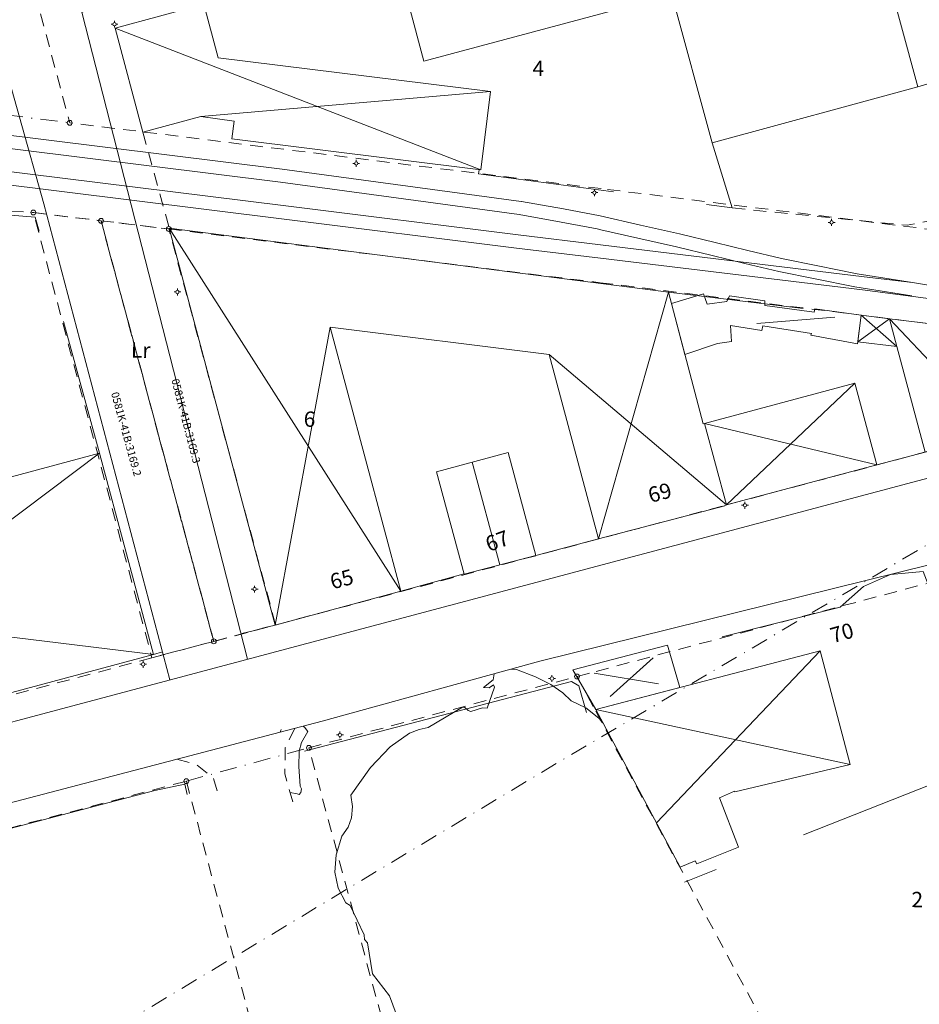
# Model space of a CAD drawing. Units: inches. Extents: x 132342 to 133354, y 6497440 to 6498229.
# Drawn here: x 132631 to 132736, y 6497723 to 6497839 of the extents above; entities that cross this region are included whole.
import ezdxf
from ezdxf.enums import TextEntityAlignment as Align

# ---------------------------------------------------------------- set-up
doc = ezdxf.new("R2010")
doc.units = ezdxf.units.IN
doc.header["$MEASUREMENT"] = 0
for name, pattern in [('DGN Style 2', [2.5, 1.5, -1]), ('DGN Style 4', [4.0024999999999995, 2, -1, 0.0025, -1]), ('Staket', [27, 3, 13, -11]), ('Stodmur', [16, 1, 8, 7])]:
    doc.linetypes.add(name, pattern=pattern)
for name, color, linetype, lineweight in [('adresser', 218, 'Continuous', 0), ('allmbyggn_fasad', 1, 'Continuous', 0), ('allmbyggn_tak', 11, 'Continuous', 0), ('belysningstolpe', 30, 'Continuous', 0), ('byggnadssymboler', 18, 'Continuous', 0), ('byggnadssymboler2', 18, 'Continuous', 0), ('fastighetsbeteckning', 96, 'Continuous', 0), ('gcväg', 98, 'DGN Style 2', 0), ('GI_strandskydd', 8, 'DGN Style 4', 0), ('gränspunkter_bas', 1, 'Continuous', 0), ('hjälptext_fas', 1, 'Continuous', 0), ('hojdkurva_1m_NH', 36, 'Continuous', 0), ('järnväg', 250, 'Continuous', 0), ('klm_fastgranser', 1, 'DGN Style 2', 0), ('klm_kvarttraktgr', 20, 'DGN Style 2', 0), ('kvartersmark', 216, 'DGN Style 4', 0), ('ledningsrätt', 136, 'DGN Style 2', 0), ('skärmtak_takkant', 250, 'Continuous', 0), ('staket', 250, 'Staket', 0), ('stödmur', 57, 'Stodmur', 0), ('uthus_fasad', 17, 'Continuous', 0), ('vag_inom_kvarter', 16, 'DGN Style 2', 0), ('vägkant', 36, 'Continuous', 0)]:
    doc.layers.add(name, color=color, linetype=linetype, lineweight=lineweight)
doc.styles.add('Style-font1', font='font1.shx')

msp = doc.modelspace()

# ---------------------------------------------------------------- linework, layer by layer
at = {"layer": 'adresser', "linetype": 'Continuous', "lineweight": 0}
for p, q in [((132705.3671281843, 6497783.899357596, 6500000), (132705.3668453495, 6497783.899357596, 6500000)), ((132686.3039130624, 6497778.235675815, 6500000), (132686.3036302276, 6497778.235675815, 6500000)), ((132668.0531262393, 6497773.763749617, 6500000), (132668.0528434045, 6497773.763749617, 6500000)), ((132726.7176458323, 6497767.456550667, 6500000), (132726.7173629975, 6497767.456550667, 6500000))]:
    msp.add_line(p, q, dxfattribs=at)
at = {"layer": 'allmbyggn_fasad', "linetype": 'Continuous', "lineweight": 0, "extrusion": (0.0001167358168872813, 0.002741847492234534, 0.999996234315449), "elevation": 17832.76323471523, "flags": 128}
msp.add_lwpolyline([(132732.8165823796, 6497779.126412779), (132729.491647977, 6497779.535803287), (132729.1063154139, 6497776.40963996), (132733.6920513258, 6497775.878210279), (132732.8165823796, 6497779.126412779)], dxfattribs=at)
at = {"layer": 'allmbyggn_fasad', "linetype": 'Continuous', "lineweight": 0, "extrusion": (0.0002416154547723294, -0.004389704354952978, 0.9999903360121277), "elevation": -28490.03110620782, "flags": 128}
msp.add_lwpolyline([(132711.1231172942, 6497728.82700397), (132728.7708919677, 6497733.557821151), (132731.3283937919, 6497724.014879477), (132713.7127107347, 6497719.292724889), (132711.1231172942, 6497728.82700397)], dxfattribs=at)
at = {"layer": 'allmbyggn_fasad', "linetype": 'Continuous', "lineweight": 0}
for points in [[(132686.042927825, 6497830.25189259, 1.337997441530228), (132684.8975684209, 6497821.04294145, 1.302594319820404), (132655.696129482, 6497824.67484838, 1.303378962755203), (132655.9574245329, 6497826.78035687, 1.304319876432419), (132652.043742965, 6497827.31383746, 1.299330193281174), (132645.264592134, 6497825.49383794, 1.262218260765076), (132641.9894611061, 6497837.68722179, 1.231015991210938), (132652.3958561101, 6497840.480766794, 1.306691745519638), (132654.0839495749, 6497834.193044323, 1.304070728778839), (132686.042927825, 6497830.25189259, 1.337997441530228)], [(132660.7573841391, 6497767.64018101, 1.211212714672089), (132648.3469855039, 6497814.19748538, 1.237005523920059), (132706.899488106, 6497806.70687857, 1.284790734052658), (132710.982855253, 6497791.24735482, 1.285654461145401), (132711.127301995, 6497791.28550794, 1.286822479963303), (132713.7168849189, 6497781.75132669, 1.242983842849732), (132713.505794615, 6497781.69557081, 1.242635948419571), (132713.518790179, 6497781.64636994, 1.242374542951584), (132698.7010803471, 6497777.779379743, 1.294369453430176), (132692.9202242351, 6497799.39607257, 1.202397167682648), (132667.2270647171, 6497802.60081236, 1.273834241390228), (132675.525554759, 6497771.64868973, 1.287231148719788), (132660.7573841391, 6497767.64018101, 1.211212714672089)], [(132732.817636442, 6497803.59681706, 1.28206868314743), (132742.253111485, 6497802.43622836, 1.48411280298233), (132745.4414826379, 6497790.16973956, 1.196610419988632), (132737.03502177, 6497787.94054451, 1.257296200037002), (132733.6931064219, 6497800.34862677, 1.290872560024261), (132732.817636442, 6497803.59681706, 1.28206868314743)], [(132581.686584347, 6497772.10576082, 1.542741393089294), (132640.150914495, 6497787.81807096, 1.509757973670959), (132646.4871181941, 6497764.20054971, 1.249124560594559), (132588.021140321, 6497748.52225682, 1.553772482156754), (132581.686584347, 6497772.10576082, 1.542741393089294)], [(132698.398056581, 6497757.75164722, 1.633547765254974), (132724.6874254861, 6497764.626180469, 1.109056002378464), (132728.220965497, 6497751.31007814, 1.046010264396668), (132714.685015497, 6497748.09086546, 1.136065136909485), (132714.6560197921, 6497748.18816941, 1.135989770650864), (132712.8815931361, 6497747.38147751, 1.148785475969315), (132715.132205775, 6497741.62496355, 1.053382147789002), (132710.2454283741, 6497739.63839422, 1.063614182233811), (132710.052305222, 6497740.01440684, 1.07153260922432), (132708.2833123901, 6497739.24966056, 1.198249896526337), (132698.398056581, 6497757.75164722, 1.633547765254974)]]:
    msp.add_polyline3d(points, dxfattribs=at)
at = {"layer": 'allmbyggn_tak', "linetype": 'Continuous', "lineweight": 0, "elevation": 4.012794057130813, "flags": 128}
msp.add_lwpolyline([(132698.398056581, 6497757.75164722), (132708.2504511969, 6497760.32799717), (132706.8117404001, 6497765.309693673), (132695.6952901361, 6497762.42041136), (132698.398056581, 6497757.75164722)], dxfattribs=at)
at = {"layer": 'belysningstolpe', "linetype": 'Continuous', "lineweight": 0}
for p, q in [((132641.728095398, 6497838.135875562, 6500001.230207799), (132641.528095398, 6497838.135875562, 6500001.230207799)), ((132641.9280953979, 6497838.335875561, 6500001.230207799), (132641.9280953979, 6497838.535875562, 6500001.230207799)), ((132641.9280953979, 6497837.935875562, 6500001.230207799), (132641.9280953979, 6497837.735875562, 6500001.230207799)), ((132642.128095398, 6497838.135875562, 6500001.230207799), (132642.3280953979, 6497838.135875562, 6500001.230207799)), ((132670.078808507, 6497821.814095519, 6500001.309664126), (132669.878808507, 6497821.814095519, 6500001.309664126)), ((132670.278808507, 6497822.014095519, 6500001.309664126), (132670.278808507, 6497822.214095519, 6500001.309664126)), ((132670.278808507, 6497821.614095519, 6500001.309664126), (132670.278808507, 6497821.414095519, 6500001.309664126)), ((132670.478808507, 6497821.814095519, 6500001.309664126), (132670.678808507, 6497821.814095519, 6500001.309664126)), ((132698.0207106171, 6497818.380099079, 6500001.284620642), (132697.8207106171, 6497818.380099079, 6500001.284620642)), ((132698.2207106171, 6497818.580099078, 6500001.284620642), (132698.2207106171, 6497818.780099078, 6500001.284620642)), ((132698.2207106171, 6497818.180099078, 6500001.284620642), (132698.2207106171, 6497817.980099078, 6500001.284620642)), ((132698.4207106171, 6497818.380099079, 6500001.284620642), (132698.6207106171, 6497818.380099079, 6500001.284620642)), ((132725.846112103, 6497814.89830508, 6500001.256055215), (132725.646112103, 6497814.89830508, 6500001.256055215)), ((132726.046112103, 6497815.098305079, 6500001.256055215), (132726.046112103, 6497815.298305079, 6500001.256055215)), ((132726.046112103, 6497814.69830508, 6500001.256055215), (132726.046112103, 6497814.49830508, 6500001.256055215)), ((132726.246112103, 6497814.89830508, 6500001.256055215), (132726.446112103, 6497814.89830508, 6500001.256055215)), ((132649.109840502, 6497806.729209004, 6500001.149271429), (132648.909840502, 6497806.729209004, 6500001.149271429)), ((132649.309840502, 6497806.929209002, 6500001.149271429), (132649.309840502, 6497807.129209002, 6500001.149271429)), ((132649.309840502, 6497806.529209003, 6500001.149271429), (132649.309840502, 6497806.329209003, 6500001.149271429)), ((132649.509840502, 6497806.729209004, 6500001.149271429), (132649.709840502, 6497806.729209004, 6500001.149271429)), ((132715.6785551691, 6497781.708978781, 6500001.243250831), (132715.4785551691, 6497781.708978781, 6500001.243250831)), ((132715.8785551691, 6497781.908978781, 6500001.243250831), (132715.8785551691, 6497782.108978781, 6500001.243250831)), ((132715.8785551691, 6497781.508978782, 6500001.243250831), (132715.8785551691, 6497781.308978781, 6500001.243250831)), ((132716.0785551691, 6497781.708978781, 6500001.243250831), (132716.2785551691, 6497781.708978781, 6500001.243250831)), ((132658.1600269649, 6497771.87414646, 6500001.217641786), (132657.9600269649, 6497771.87414646, 6500001.217641786)), ((132658.3600269649, 6497772.07414646, 6500001.217641786), (132658.3600269649, 6497772.27414646, 6500001.217641786)), ((132658.5600269649, 6497771.87414646, 6500001.217641786), (132658.7600269649, 6497771.87414646, 6500001.217641786)), ((132658.3600269649, 6497771.674146459, 6500001.217641786), (132658.3600269649, 6497771.474146459, 6500001.217641786)), ((132645.0842271891, 6497763.055934981, 6500001.248114632), (132644.8842271891, 6497763.055934981, 6500001.248114632)), ((132645.2842271891, 6497763.255934981, 6500001.248114632), (132645.2842271891, 6497763.455934981, 6500001.248114632)), ((132645.2842271891, 6497762.85593498, 6500001.248114632), (132645.2842271891, 6497762.65593498, 6500001.248114632)), ((132645.4842271891, 6497763.055934981, 6500001.248114632), (132645.6842271891, 6497763.055934981, 6500001.248114632)), ((132693.2423753619, 6497761.587100551, 6500001.342185471), (132693.2423753619, 6497761.787100552, 6500001.342185471)), ((132693.0423753619, 6497761.387100551, 6500001.342185471), (132692.8423753619, 6497761.387100551, 6500001.342185471)), ((132693.2423753619, 6497761.187100552, 6500001.342185471), (132693.2423753619, 6497760.987100552, 6500001.342185471)), ((132693.4423753619, 6497761.387100551, 6500001.342185471), (132693.6423753619, 6497761.387100551, 6500001.342185471)), ((132668.168819386, 6497754.77794265, 6500001.885236008), (132667.968819386, 6497754.77794265, 6500001.885236008)), ((132668.368819386, 6497754.97794265, 6500001.885236008), (132668.368819386, 6497755.177942651, 6500001.885236008)), ((132668.368819386, 6497754.57794265, 6500001.885236008), (132668.368819386, 6497754.37794265, 6500001.885236008)), ((132668.568819386, 6497754.77794265, 6500001.885236008), (132668.768819386, 6497754.77794265, 6500001.885236008))]:
    msp.add_line(p, q, dxfattribs=at)
for centre in [(132641.9280953979, 6497838.135875562, 6500001.230207799), (132670.278808507, 6497821.814095519, 6500001.309664126), (132698.2207106171, 6497818.380099079, 6500001.284620642), (132726.046112103, 6497814.89830508, 6500001.256055215), (132649.309840502, 6497806.729209004, 6500001.149271429), (132715.8785551691, 6497781.708978781, 6500001.243250831), (132658.3600269649, 6497771.87414646, 6500001.217641786), (132645.2842271891, 6497763.055934981, 6500001.248114632), (132693.2423753619, 6497761.387100551, 6500001.342185471), (132668.368819386, 6497754.77794265, 6500001.885236008)]:
    msp.add_circle(centre, 0.2, dxfattribs=at)
at = {"layer": 'byggnadssymboler', "linetype": 'Continuous', "lineweight": 0}
for p, q in [((132684.8975684209, 6497821.04294145, 1.302594319820404), (132641.9894611061, 6497837.68722179, 1.231015991210938)), ((132652.043742965, 6497827.31383746, 1.299330193281174), (132686.042927825, 6497830.25189259, 1.337997441530228)), ((132675.525554759, 6497771.64868973, 1.287231148719788), (132648.3469855039, 6497814.19748538, 1.237005523920059)), ((132698.7010803471, 6497777.779379743, 1.294369453430176), (132706.899488106, 6497806.70687857, 1.284790734052658)), ((132729.1073703711, 6497800.880054452, 1.28995078253746), (132732.817636442, 6497803.59681706, 1.28206868314743)), ((132729.492701931, 6497804.00620603, 1.281334337234497), (132733.6931064219, 6497800.34862677, 1.290872560024261)), ((132745.4414826379, 6497790.16973956, 1.196610419988632), (132732.817636442, 6497803.59681706, 1.28206868314743)), ((132660.7573841391, 6497767.64018101, 1.211212714672089), (132667.2270647171, 6497802.60081236, 1.273834241390228)), ((132692.9202242351, 6497799.39607257, 1.202397167682648), (132713.7168849189, 6497781.75132669, 1.242983842849732)), ((132728.775081171, 6497796.01627954, 1.303325351953506), (132713.7168849189, 6497781.75132669, 1.242983842849732)), ((132731.332572799, 6497786.47342981, 1.260816722631454), (132711.127301995, 6497791.28550794, 1.286822479963303)), ((132588.021140321, 6497748.52225682, 1.553772482156754), (132640.150914495, 6497787.81807096, 1.509757973670959)), ((132683.8933082065, 6497786.773842355, 1.322610362052917), (132687.1439967506, 6497774.731218365, 1.533702449083328)), ((132581.686584347, 6497772.10576082, 1.542741393089294), (132646.4871181941, 6497764.20054971, 1.249124560594559)), ((132724.6874254861, 6497764.626180469, 1.109056002378464), (132705.5040457268, 6497744.45154463, 1.32063508105278)), ((132728.220965497, 6497751.31007814, 1.046010264396668), (132698.398056581, 6497757.75164722, 1.633547765254974))]:
    msp.add_line(p, q, dxfattribs=at)
at = {"layer": 'byggnadssymboler2', "linetype": 'Continuous', "lineweight": 0}
for p, q in [((132726.4328910091, 6497803.760906072, 3.999587186574936), (132717.2534582429, 6497803.025006197, 3.999587186574936)), ((132700.0807933447, 6497759.263256511, 4.012794057130813), (132705.1290036364, 6497763.79808438, 4.012794057130813)), ((132698.2063223484, 6497762.001928522, 4.012794057130813), (132705.7394189847, 6497760.746480009, 4.012794057130813))]:
    msp.add_line(p, q, dxfattribs=at)
at = {"layer": 'fastighetsbeteckning', "linetype": 'Continuous', "lineweight": 0}
for p, q in [((132691.1417607563, 6497833.702811377, 6500000), (132691.1414779215, 6497833.702811377, 6500000)), ((132664.3210493074, 6497792.554746375, 6500000), (132664.3207664726, 6497792.554746375, 6500000)), ((132735.6082020202, 6497736.200630096, 6500000), (132735.6079191854, 6497736.200630096, 6500000))]:
    msp.add_line(p, q, dxfattribs=at)
at = {"layer": 'gcväg', "lineweight": 0}
for p, q in [((132660.7573841391, 6497767.64018101, 1.211212714672089), (132656.74992329, 6497766.63995732, 1.399034523248673)), ((132646.4871181941, 6497764.20054971, 1.249124560594559), (132647.554122699, 6497764.522892, 1.406670464277267))]:
    msp.add_line(p, q, dxfattribs=at)
at = {"layer": 'GI_strandskydd', "lineweight": 0, "flags": 128}
msp.add_lwpolyline([(133201.4184885001, 6498034.48654), (133193.5488065, 6498002.7404), (133190.5544005001, 6497992.31838), (133185.7121445, 6497982.17652), (133170.3769579999, 6497957.76146), (133166.3761405001, 6497953.02084), (133154.307648, 6497938.74798), (133133.3465520001, 6497921.03432), (133111.8410704999, 6497906.99164), (133095.5407474999, 6497899.620100001), (133053.0988715, 6497886.9177), (132940.5310880001, 6497857.5621), (132940.2506085, 6497857.492060003), (132880.089629, 6497841.60896), (132849.8977284999, 6497833.667240003), (132841.5248725, 6497831.06658), (132825.3318010001, 6497825.24544), (132813.7582275, 6497820.244720003), (132792.3516789999, 6497809.34262), (132786.9650374999, 6497806.3819), (132758.9179130001, 6497789.84872), (132758.8849565001, 6497789.81846), (132694.5003380001, 6497751.87106), (132693.8074260001, 6497751.46102), (132607.8761145, 6497699.85106), (132579.127823, 6497683.47768), (132546.2632709999, 6497677.77656), (132488.8079630001, 6497668.96478), (132341.6713088393, 6497651.837538839)], dxfattribs=at)
at = {"layer": 'gränspunkter_bas', "linetype": 'Continuous', "lineweight": 0}
for centre in [(132636.675354893, 6497826.57667537, 6500000), (132632.406287977, 6497816.04535112, 6500000), (132640.3517298911, 6497815.082173883, 6500000), (132648.2971717429, 6497814.118996651, 6500000), (132653.571481359, 6497765.74938253, 6500000), (132696.181030061, 6497761.629732721, 6500000), (132664.733004497, 6497753.265461829, 6500000), (132650.3528247199, 6497749.35094604, 6500000)]:
    msp.add_circle(centre, 0.2850000000000001, dxfattribs=at)
at = {"layer": 'hjälptext_fas', "linetype": 'Continuous', "lineweight": 0}
msp.add_line((132643.8864935343, 6497800.418339888, 6500000), (132643.8862106996, 6497800.418339888, 6500000), dxfattribs=at)
at = {"layer": 'hojdkurva_1m_NH', "linetype": 'Continuous', "lineweight": 0, "elevation": 1, "flags": 128}
for points in [[(132675.2306357279, 6497721.31772525), (132674.1807692311, 6497724.17230769), (132672.192, 6497726.748), (132671.6142857139, 6497730.37428572), (132671.2693784289, 6497730.77404218), (132671.22882353, 6497731.31764706), (132669.5711111109, 6497734.77666667), (132669.076666667, 6497735.065), (132668.161515152, 6497736.78142992), (132667.774393939, 6497738.6557197), (132667.91530303, 6497740.68786932), (132668.584242424, 6497742.87787879), (132669.323233155, 6497743.94976888), (132669.718739177, 6497745.05893398), (132669.831607574, 6497746.37601488), (132669.6457142861, 6497747.71285714), (132671.9493014939, 6497750.94544706), (132674.2461969631, 6497753.36557234), (132676.548939703, 6497754.96678409), (132677.653017107, 6497755.42260677), (132678.737272727, 6497755.66090909), (132682.73007392, 6497758.02665317), (132683.039218106, 6497758.00722091), (132683.4128178091, 6497757.61829614), (132683.722689647, 6497757.527976969), (132685.0819745271, 6497757.93476272), (132685.648982728, 6497757.91903122), (132686.51531704, 6497760.37612157), (132686.397336865, 6497760.63053071), (132685.8625, 6497760.2975), (132685.2, 6497760.32923077), (132686.3625, 6497761.25), (132686.4764228525, 6497761.95442994)], [(132688.429780191, 6497762.492231959), (132689.088125, 6497762.44625), (132691.3104988, 6497761.59195682), (132693.1263572381, 6497760.6848921), (132694.535700314, 6497759.72505584), (132695.4958823531, 6497758.767058829), (132697.1961447549, 6497757.95672643), (132698.741851516, 6497756.74441902), (132699.2785345099, 6497756.104255923)], [(132662.5382485611, 6497747.999965785), (132663.3469230771, 6497747.87307692), (132663.5684978249, 6497747.78636329), (132663.7865595241, 6497748.0106627), (132663.8577663691, 6497748.43634474), (132663.692, 6497748.742000002), (132663.5292581339, 6497751.07415933), (132663.604697309, 6497752.885163723), (132663.87153515, 6497753.89584311), (132664.5938348169, 6497755.17693431), (132664.1976841569, 6497755.68331827), (132664.0104311025, 6497755.799760994)], [(132661.46, 6497755.390000002), (132661.3396357904, 6497755.100533308)]]:
    msp.add_lwpolyline(points, dxfattribs=at)
at = {"layer": 'järnväg', "linetype": 'Continuous', "lineweight": 0}
for p, q in [((132698.9425439801, 6497812.26537307, 1.276533034086228), (132729.864422802, 6497808.524558403, 1.268902264118195)), ((132698.9263267961, 6497810.69647296, 1.280077635288239), (132729.677411742, 6497806.9764248, 1.273168857336044))]:
    msp.add_line(p, q, dxfattribs=at)
at = {"layer": 'järnväg', "linetype": 'Continuous', "lineweight": 0, "extrusion": (0.009721015756595989, 0.0669918034248898, 0.9977061692334779), "elevation": 436591.6616905287, "flags": 128}
msp.add_lwpolyline([(801892.9769702834, -6434728.216383896), (801823.5436932421, -6434729.642459943), (801795.2611165355, -6434729.905366817)], dxfattribs=at)
at = {"layer": 'järnväg', "linetype": 'Continuous', "lineweight": 0, "extrusion": (0.004991486958702641, 0.03115480817148687, 0.9995021075444208), "elevation": 203101.8014630103, "flags": 128}
msp.add_lwpolyline([(897021.2045737711, -6433774.499065072), (896951.8087697616, -6433776.946660058), (896923.5413556546, -6433777.627610185)], dxfattribs=at)
at = {"layer": 'järnväg', "linetype": 'Continuous', "lineweight": 0, "extrusion": (-0.07422715175937206, -0.6050347556501255, 0.7927315273136827), "elevation": -3941251.108779548, "flags": 128}
msp.add_lwpolyline([(-659630.8496937666, 5125499.277906265), (-659561.459570722, 5125499.146400465), (-659533.6762413718, 5125499.087756903), (-659523.9394288498, 5125499.108943718)], dxfattribs=at)
at = {"layer": 'järnväg', "linetype": 'Continuous', "lineweight": 0, "extrusion": (-0.1000049175550283, -0.8136226461574736, 0.572727863932359), "elevation": -5300035.747107587, "flags": 128}
msp.add_lwpolyline([(-661100.1972729501, 3702953.344116632), (-661030.8072396873, 3702953.179878148), (-661003.0219130472, 3702953.121608471), (-660993.1099600729, 3702953.154039862)], dxfattribs=at)
at = {"layer": 'järnväg', "linetype": 'Continuous', "lineweight": 0, "extrusion": (0.03055966282018981, 0.1570063109651821, 0.9871246756744666), "elevation": 1024254.549531709, "flags": 128}
msp.add_lwpolyline([(1111190.744922661, -6321027.963266577), (1111185.742298232, -6321028.046667869), (1111181.396301545, -6321028.056130439)], dxfattribs=at)
at = {"layer": 'järnväg', "linetype": 'Continuous', "lineweight": 0, "extrusion": (-0.002341283787602142, -0.01005625935781921, 0.9999466935981909), "elevation": -65653.13700943645, "flags": 128}
msp.add_lwpolyline([(132698.5177174029, 6497483.969445974), (132703.282755257, 6497482.887082111), (132707.8434977171, 6497481.873833999), (132712.0252425587, 6497480.862514676), (132715.8677208892, 6497479.923710172), (132719.8122653124, 6497478.990847428), (132724.085419935, 6497478.115576437), (132728.6699150946, 6497477.175080162), (132735.1646231755, 6497476.147876603)], dxfattribs=at)
at = {"layer": 'järnväg', "linetype": 'Continuous', "lineweight": 0, "extrusion": (-0.003748676498049464, -0.01607103648289495, 0.9998638253336694), "elevation": -104922.7804450019, "flags": 128}
msp.add_lwpolyline([(-1346805.815033299, 6357224.351398488), (-1346801.363748491, 6357224.378327956), (-1346796.702262203, 6357224.42741264), (-1346792.416593889, 6357224.392936613), (-1346788.458162933, 6357224.351252797), (-1346784.375218887, 6357224.339302158), (-1346779.991413263, 6357224.457749011), (-1346775.281563546, 6357224.584173349), (-1346768.492499227, 6357225.080927746)], dxfattribs=at)
at = {"layer": 'järnväg', "linetype": 'Continuous', "lineweight": 0}
for points in [[(132689.4116750569, 6497815.8070509, 1.279629868507385), (132694.326898771, 6497814.934202334, 1.268089138269424), (132698.5586885109, 6497814.11942123, 1.272560462474823), (132698.960756016, 6497814.0272609, 1.272552417516708)], [(132729.864422802, 6497808.524558403, 1.268902264118195), (132735.525474788, 6497807.82500742, 1.276097562789917), (132743.0798317201, 6497806.60201359, 1.345399427175522), (132748.931830287, 6497805.94186027, 1.365696554422378), (132757.0601166191, 6497804.96493085, 1.377207938194275), (132765.7213149481, 6497804.28933318, 1.409016449213028), (132769.5053664551, 6497804.09629085, 1.360245273590088), (132773.865133018, 6497803.98867387, 1.380542400836945), (132779.261118619, 6497803.99453275, 1.331771225214005), (132784.556501153, 6497804.0724969, 1.38660250377655), (132791.2480522549, 6497804.39287111, 1.418411014795303), (132796.6445726471, 6497804.7152926, 1.369639839172363), (132803.55271577, 6497805.481391093, 1.309357279539109), (132808.201530987, 6497806.12155806, 1.318143023014069), (132814.577880312, 6497807.24822847, 1.372974301576614), (132820.062048753, 6497808.3475308, 1.381760045051575), (132824.6540363099, 6497809.41946506, 1.448102707386017), (132829.620435554, 6497810.663478393, 1.399331531763077), (132837.048632889, 6497812.63745159, 1.37358312368393), (132841.5530078721, 6497813.9723147, 1.377715533256531)], [(132841.9554480481, 6497812.46508993, 1.36340895819664), (132835.534837142, 6497810.690973341, 1.351897574424744), (132826.7680281579, 6497808.4744991, 1.429751620531083), (132820.376487416, 6497806.87300753, 1.441263004302979), (132816.072624783, 6497806.00206726, 1.429751620531083), (132811.855146148, 6497805.15976892, 1.418240236759186), (132808.343298888, 6497804.64730778, 1.357957677364349), (132805.0475574751, 6497804.29278673, 1.369469061136246), (132799.7222782819, 6497803.55296441, 1.389766188383103), (132795.304128303, 6497803.17143926, 1.398551931619644), (132791.835910599, 6497802.93230485, 1.407337675094605), (132787.3748603251, 6497802.709129233, 1.393100650787354), (132783.4176518831, 6497802.61466034, 1.344329475164413), (132779.5756059001, 6497802.548787891, 1.353115218639374), (132770.5967749259, 6497802.59176079, 1.396435113430023), (132765.6184416289, 6497802.80108037, 1.384923729658127), (132760.1799446721, 6497803.1837984, 1.373412345647812), (132755.288384311, 6497803.65198727, 1.393709472894669), (132750.16693659, 6497804.321989039, 1.393709472894669), (132746.0237134299, 6497804.84655189, 1.393709472894669), (132729.677411742, 6497806.9764248, 1.273168857336044)]]:
    msp.add_polyline3d(points, dxfattribs=at)
at = {"layer": 'klm_fastgranser', "lineweight": 0}
for p, q in [((132640.3517298911, 6497815.082173883), (132653.571481359, 6497765.74938253)), ((132696.181030061, 6497761.62973272), (132698.378980022, 6497757.55083547)), ((132698.378980022, 6497757.55083547), (132735.5646350679, 6497688.54945524))]:
    msp.add_line(p, q, dxfattribs=at)
at = {"layer": 'klm_kvarttraktgr', "lineweight": 0}
for p, q in [((132631.9570512421, 6497844.17821201), (132636.675354893, 6497826.57667537)), ((132699.00964797, 6497818.853963672), (132636.675354893, 6497826.57667537)), ((132574.854571928, 6497819.83445305), (132632.406287977, 6497816.04535112)), ((132740.92506022, 6497813.66044103), (132699.00964797, 6497818.853963672)), ((132632.406287977, 6497816.04535112), (132640.3517298911, 6497815.082173883)), ((132640.3517298911, 6497815.082173883), (132648.2971717429, 6497814.11899665)), ((132648.2971717429, 6497814.11899665), (132698.8965797911, 6497807.81865589)), ((132698.8965797911, 6497807.81865589), (132743.9658329489, 6497802.207513073)), ((132747.0451254759, 6497790.61118079), (132698.5864770091, 6497777.72156166)), ((132698.5864770091, 6497777.72156166), (132653.571481359, 6497765.74938253)), ((132698.4273109219, 6497762.226537803), (132750.87813309, 6497776.17793473)), ((132653.571481359, 6497765.74938253), (132545.798821785, 6497737.08622903)), ((132664.733004497, 6497753.26546183), (132696.181030061, 6497761.62973272)), ((132696.181030061, 6497761.62973272), (132698.4273109219, 6497762.226537803)), ((132689.4670522211, 6497661.33580528), (132664.733004497, 6497753.26546183)), ((132578.7433744669, 6497730.30437536), (132650.3528247199, 6497749.35094604)), ((132650.3528247199, 6497749.35094604), (132675.9610695171, 6497653.56608487))]:
    msp.add_line(p, q, dxfattribs=at)
at = {"layer": 'kvartersmark', "lineweight": 0}
msp.add_line((132650.3528350561, 6497749.35194598), (132664.733004497, 6497753.26546183), dxfattribs=at)
at = {"layer": 'kvartersmark', "lineweight": 0, "flags": 128}
msp.add_lwpolyline([(132581.6718372369, 6497840.24086363), (132583.5547331691, 6497833.15909258), (132636.675354893, 6497826.57667537)], dxfattribs=at)
at = {"layer": 'ledningsrätt', "lineweight": 0}
for points in [[(132646.3231892879, 6497763.82122763), (132653.5727806201, 6497765.748059729), (132640.348872916, 6497815.08110356), (132632.4072110591, 6497816.043317)], [(132653.5727806201, 6497765.748059729), (132660.8197630429, 6497767.67653746), (132648.298782382, 6497814.11880489), (132640.348872916, 6497815.08110356)]]:
    msp.add_3dface(points, dxfattribs=at)
at = {"layer": 'skärmtak_takkant', "linetype": 'Continuous', "lineweight": 0, "elevation": 3.999587186574936, "flags": 128}
msp.add_lwpolyline([(132729.0781079481, 6497800.6426517), (132723.6093003199, 6497801.66617491), (132723.6672048249, 6497801.86642842), (132717.9870301289, 6497802.75508282), (132717.842130609, 6497802.21150423), (132714.193647321, 6497802.77970624), (132714.302174777, 6497800.9184533), (132712.640917587, 6497800.6939267), (132708.828235723, 6497799.40468934), (132707.253325135, 6497805.36726061), (132711.0277382491, 6497806.51022552), (132711.4533118229, 6497805.30660386), (132713.7446978731, 6497805.61530848), (132714.076104903, 6497806.28721579), (132718.196931365, 6497805.70341516), (132718.195180105, 6497805.159447571), (132723.9901499231, 6497804.356371621), (132724.0773292811, 6497804.75695644), (132729.492701931, 6497804.00620603), (132729.0781079481, 6497800.6426517)], close=True, dxfattribs=at)
at = {"layer": 'staket', "lineweight": 0}
for p, q in [((132731.332572799, 6497786.47342981, 1.260816722631454), (132737.03502177, 6497787.94054451, 1.257296200037002)), ((132691.3354334719, 6497775.8174367, 1.453841512918472), (132698.7010803471, 6497777.779379743, 1.294369453430176)), ((132675.525554759, 6497771.64868973, 1.287231148719788), (132682.9506428289, 6497773.65302019, 1.613678483486175))]:
    msp.add_line(p, q, dxfattribs=at)
at = {"layer": 'staket', "lineweight": 0, "extrusion": (0.01746804593407407, 0.01159872749935167, 0.9997801442775511), "elevation": 77684.54392533356, "flags": 128}
msp.add_lwpolyline([(5339776.057887025, -3703997.394918073), (5339803.289181085, -3704006.445415066), (5339809.90734543, -3703998.065523847)], dxfattribs=at)
at = {"layer": 'staket', "lineweight": 0, "extrusion": (0.0003040231145669646, 0.001658381716715838, 0.9999985786690038), "elevation": 10817.47459033645, "flags": 128}
msp.add_lwpolyline([(132706.9587022635, 6497797.676920743), (132706.8929644294, 6497797.702601446), (132732.7501882252, 6497794.600165832), (132732.8111123951, 6497794.59253566)], dxfattribs=at)
at = {"layer": 'staket', "lineweight": 0}
for points in [[(132684.7108402159, 6497821.06616536, 1.214652546882629), (132684.607985105, 6497820.60091563, 1.229), (132714.3929314261, 6497816.58184163, 1.244), (132712.0227898509, 6497824.22267303, 1.358109416484833)], [(132713.1958452289, 6497766.292190412, 1.195050973892212), (132727.046574825, 6497769.76338341, 1.195050973892212), (132729.786796834, 6497772.18563826, 1.195050973892212), (132732.9383558669, 6497773.5836182, 1.194604244947433), (132736.782728364, 6497773.9604692, 1.195050973892212), (132741.3631399851, 6497761.97517238, 1.092569217681885), (132741.954028789, 6497758.73866437, 1.092569217681885), (132741.112307554, 6497755.105330923, 1.092569217681885), (132737.6201744981, 6497748.92301191, 1.092569217681885), (132708.78948913, 6497737.51254627, 1.092569217681885)]]:
    msp.add_polyline3d(points, dxfattribs=at)
at = {"layer": 'stödmur', "lineweight": 0}
for points in [[(132697.309480051, 6497757.410885552, 1.539834384202957), (132696.4056160829, 6497760.52436362, 1.239243860960007), (132695.5389473591, 6497761.04434518, 1.283784456253052), (132664.2098272769, 6497752.86385303, 1.107638651609421)], [(132650.4448288841, 6497747.80292831, 1.252415241718292), (132650.193040298, 6497748.98558227, 1.209630738735199), (132646.6742295079, 6497748.24692562, 1.701898231983185), (132593.3220193939, 6497734.26284228, 1.286268526315689), (132564.085230464, 6497727.168766319, 1.49381311917305), (132569.210565927, 6497706.568891583, 2.329888162374496)]]:
    msp.add_polyline3d(points, dxfattribs=at)
at = {"layer": 'uthus_fasad', "linetype": 'Continuous', "lineweight": 0}
for points in [[(132674.8628931229, 6497846.470773279, 1.379545424699783), (132728.0077275031, 6497860.71000429, 1.505917626619339), (132736.1580254509, 6497830.80446011, 1.188540133714676), (132712.0227898321, 6497824.22267303, 1.327199664115906), (132707.2863685241, 6497841.619386813, 1.439557955503464), (132678.219181788, 6497833.80853057, 1.338805447101593), (132674.8628931229, 6497846.470773279, 1.379545424699783)], [(132679.701463187, 6497785.648126582, 1.39802180147171), (132688.0851532259, 6497787.89955813, 1.247198922395706), (132691.3354334719, 6497775.8174367, 1.453841512918472), (132682.952560029, 6497773.64500003, 1.613563385248185), (132679.701463187, 6497785.648126582, 1.39802180147171)]]:
    msp.add_polyline3d(points, dxfattribs=at)
at = {"layer": 'vag_inom_kvarter', "lineweight": 0}
for p, q in [((132736.15802547, 6497830.80446011, 1.358109416484833), (132739.1910002651, 6497831.70726124, 1.28405127620697)), ((132645.264592134, 6497825.49383794, 1.262218260765076), (132648.3469855039, 6497814.19748538, 1.237005523920059))]:
    msp.add_line(p, q, dxfattribs=at)
at = {"layer": 'vag_inom_kvarter', "lineweight": 0, "extrusion": (-0.001395761837831448, 0.006530134067329036, 0.9999777043504293), "elevation": 42247.62142409937, "flags": 128}
msp.add_lwpolyline([(132714.2653883692, 6497679.239831701), (132734.7865338045, 6497677.208515345), (132737.8518391884, 6497677.801433393), (132741.0012821876, 6497677.850162811), (132744.4906106175, 6497676.752712651)], dxfattribs=at)
at = {"layer": 'vag_inom_kvarter', "lineweight": 0, "flags": 128}
for points, elevation in [([(132663.0669534891, 6497755.55275379), (132661.962553102, 6497753.2592856), (132661.9101079769, 6497750.20701356), (132663.05932531, 6497746.16909972)], 1.199036617517471), ([(132649.2487145519, 6497751.93506915), (132651.5077934809, 6497751.32116221), (132653.5359402051, 6497749.72855034), (132654.1657333591, 6497747.4266849)], 1.234952811002731)]:
    msp.add_lwpolyline(points, dxfattribs=dict(at, elevation=elevation))
at = {"layer": 'vägkant', "linetype": 'Continuous', "lineweight": 0, "extrusion": (-0.003671053504097516, 0.0009275284437583151, 0.9999928315028845), "elevation": 5541.272377310344, "flags": 128}
msp.add_lwpolyline([(132698.500505266, 6497853.332023721), (132637.1974078548, 6497837.206658595), (132656.6263192419, 6497761.306210577)], dxfattribs=at)
at = {"layer": 'vägkant', "linetype": 'Continuous', "lineweight": 0, "extrusion": (0.01595348429192, 0.006374271230077794, 0.9998524166121883), "elevation": 43536.11188811388, "flags": 128}
msp.add_lwpolyline([(5984820.738217372, -2533611.058947461), (5984809.693809733, -2533700.54665616), (5984788.681313829, -2533698.341084127), (5984731.345764884, -2533691.36874551)], dxfattribs=at)
at = {"layer": 'vägkant', "linetype": 'Continuous', "lineweight": 0, "extrusion": (-0.1066867428990405, 0.4138023868868291, 0.9040937581337222), "elevation": 2674638.686713156, "flags": 128}
msp.add_lwpolyline([(-1750708.157572589, -5658622.817098952), (-1750756.51799068, -5658623.238517138), (-1750757.507700662, -5658623.254570459)], dxfattribs=at)
at = {"layer": 'vägkant', "linetype": 'Continuous', "lineweight": 0, "extrusion": (0.2554780291084345, -0.9592567541160654, 0.120654284323353), "elevation": -6199132.418768289, "flags": 128}
msp.add_lwpolyline([(1800325.511818882, 753457.9652029696), (1800342.272262177, 753457.7013867188), (1800483.904317125, 753457.5691555283)], dxfattribs=at)
at = {"layer": 'vägkant', "linetype": 'Continuous', "lineweight": 0, "extrusion": (0.1073321440699156, -0.4124938369723517, 0.904615191840808), "elevation": -2666044.033267349, "flags": 128}
msp.add_lwpolyline([(1764642.357134759, 5658328.823061606), (1764668.854128446, 5658329.236302155), (1764716.191238253, 5658328.606135428)], dxfattribs=at)
at = {"layer": 'vägkant', "linetype": 'Continuous', "lineweight": 0, "extrusion": (0.2467003507230691, -0.939964472399547, 0.2358086673126249), "elevation": -6074931.062036796, "flags": 128}
msp.add_lwpolyline([(1777732.846859915, 1474093.06787834), (1777772.778339139, 1474092.901679642), (1777836.240665482, 1474092.73747659)], dxfattribs=at)

# ---------------------------------------------------------------- texts
at = {"layer": 'adresser', "linetype": 'Continuous', "lineweight": 0, "style": 'Style-font1'}
for s, height, rotation, p in [('69', 1.798201349100562, 15.09061133669497, (132705.8915674223, 6497783.193654398)), ('67', 1.798201349100561, 19.83158848523971, (132686.8220893772, 6497777.532879246)), ('65', 1.798201349100562, 14.91060776210429, (132668.5762476107, 6497773.049995021)), ('70', 1.798201349100562, 15.73960342093778, (132727.2469469657, 6497766.750461261))]:
    msp.add_text(s, height=height, rotation=rotation, dxfattribs=at).set_placement(p, align=Align.MIDDLE_CENTER)
at = {"layer": 'fastighetsbeteckning', "linetype": 'Continuous', "lineweight": 0, "style": 'Style-font1'}
for s, rotation, p in [('4', 359.4087085654938, (132691.6376160426, 6497832.960883785)), ('6', 359.4087085654938, (132664.802485275, 6497791.813512245)), ('2', 359.4087139018109, (132736.0864831204, 6497735.463187585))]:
    msp.add_text(s, height=1.798201349100562, rotation=rotation, dxfattribs=at).set_placement(p, align=Align.MIDDLE_CENTER)
at = {"layer": 'hjälptext_fas', "linetype": 'Continuous', "lineweight": 0, "style": 'Style-font1'}
msp.add_text('Lr', height=1.798201349100562, rotation=359.0287096503776, dxfattribs=at).set_placement((132645.0031825719, 6497799.910004791), align=Align.MIDDLE_CENTER)
at = {"layer": 'ledningsrätt', "lineweight": 0, "style": 'Style-font1'}
for s, rotation, p in [('0581K-41B:3169.3', 284.582939070121, (132650.3107339117, 6497791.595559981)), ('0581K-41B:3169.2', 285.4498325507124, (132643.3072804508, 6497790.057932619))]:
    msp.add_text(s, height=0.8991006745502809, rotation=rotation, dxfattribs=at).set_placement(p, align=Align.MIDDLE_CENTER)

doc.saveas('drawing.dxf')
